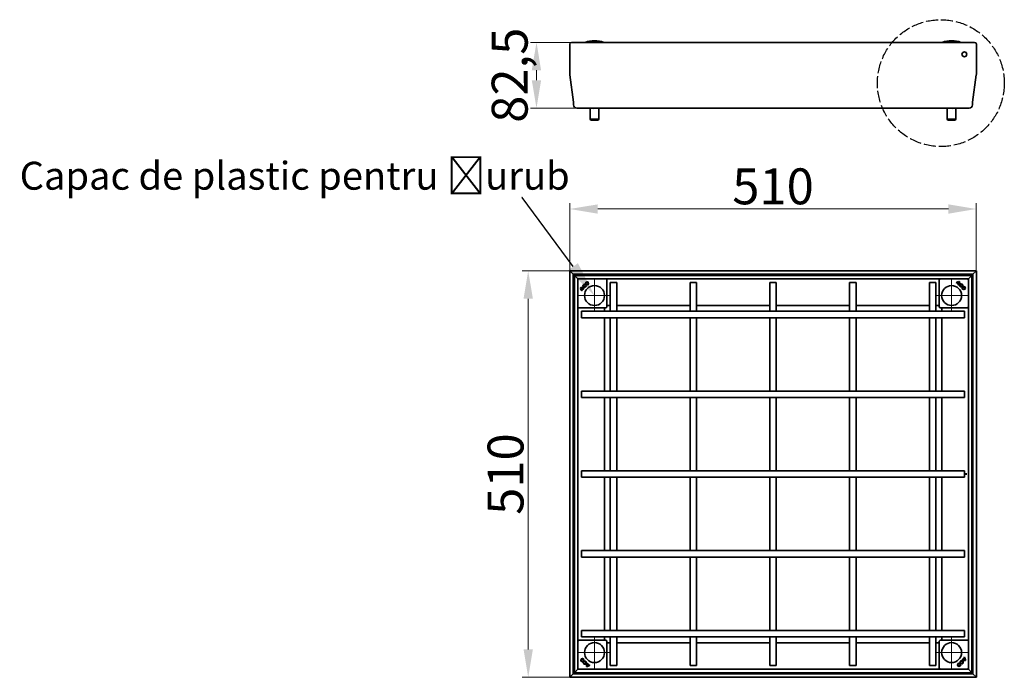
# Model space of a CAD drawing. Units: millimetres. Extents: x -11888 to 22314, y -12857 to 4026.
# Drawn here: x 9105 to 10339, y 417 to 1241 of the extents above; entities that cross this region are included whole.
import ezdxf
from ezdxf import colors
from ezdxf.entities.mleader import LeaderData, LeaderLine
from ezdxf.math import Vec2, Vec3

# ---------------------------------------------------------------- set-up
doc = ezdxf.new("R2010")
doc.units = ezdxf.units.MM
doc.header["$LTSCALE"] = 5
doc.linetypes.add('AM_ISO02W050x2', pattern=[3.75, 3, -0.75])
doc.layers.add('Center Mark (ISO)', color=1, linetype='Continuous', lineweight=9, true_color=0xff0000)
doc.layers.add('Dimension (ISO)', color=5, linetype='Continuous', lineweight=9, true_color=0x0000ff)
doc.layers.add('Visible (ISO)', color=7, linetype='Continuous', lineweight=35)
doc.styles.add('Note Text (ISO)', font='tahoma.ttf')
doc.styles.get("Standard").update_dxf_attribs({"font": 'tahoma.ttf'})
doc.dimstyles.new('Default (ISO)', dxfattribs={"dimscale": 5, "dimtxt": 3.5, "dimasz": 3.5, "dimexe": 1.5, "dimexo": 0, "dimgap": 1, "dimtad": 1, "dimrnd": 1e-08, "dimtxsty": 'Note Text (ISO)', "dimcen": 0.09, "dimdle": 10, "dimclrd": 256, "dimclre": 256, "dimclrt": 256, "dimazin": 2, "dimtfac": 1.001486, "dimtmove": 0, "dimatfit": 3, "dimfxl": 1, "dimtolj": 1, "dimlwd": -1, "dimlwe": -1, "dimarcsym": 0})

# ---------------------------------------------------------------- blocks, each defined once
blk = doc.blocks.new('*D58')
at = {"layer": 'Defpoints', "color": 0, "transparency": 16777216}
for p in [(9742.4, 926.3), (9794.5, 926.3), (9794.5, 416.7)]:
    blk.add_point(p, dxfattribs=at)
at = {"layer": 'Dimension (ISO)', "transparency": 16777216}
for p, q in [((9794.5, 926.3), (9734.9, 926.3)), ((9742.4, 451.7), (9742.4, 891.3)), ((9794.5, 416.7), (9734.9, 416.7))]:
    blk.add_line(p, q, dxfattribs=at)
for points in [[(9736.6, 891.3), (9748.3, 891.3), (9742.4, 926.3)], [(9736.6, 451.7), (9748.3, 451.7), (9742.4, 416.7)]]:
    blk.add_solid(points, dxfattribs=at)
at = {"layer": 'Dimension (ISO)', "transparency": 16777216, "insert": (9714, 671.5), "char_height": 45, "attachment_point": 5, "rotation": 90, "style": 'Note Text (ISO)'}
blk.add_mtext('\\A1;510', dxfattribs=at)
blk = doc.blocks.new('*D59')
at = {"layer": 'Defpoints', "color": 0, "transparency": 16777216}
for p in [(10304.1, 1003.8), (9794.5, 926.3), (10304.1, 926.3)]:
    blk.add_point(p, dxfattribs=at)
at = {"layer": 'Dimension (ISO)', "transparency": 16777216}
for p, q in [((9794.5, 926.3), (9794.5, 1011.3)), ((9829.5, 1003.8), (10269.1, 1003.8)), ((10304.1, 926.3), (10304.1, 1011.3))]:
    blk.add_line(p, q, dxfattribs=at)
for points in [[(9829.5, 1009.6), (9829.5, 997.9), (9794.5, 1003.8)], [(10269.1, 1009.6), (10269.1, 997.9), (10304.1, 1003.8)]]:
    blk.add_solid(points, dxfattribs=at)
at = {"layer": 'Dimension (ISO)', "transparency": 16777216, "insert": (10049.3, 1032.2), "char_height": 45, "attachment_point": 5, "style": 'Note Text (ISO)'}
blk.add_mtext('\\A1;510', dxfattribs=at)
blk = doc.blocks.new('*D60')
at = {"layer": 'Defpoints', "color": 0, "transparency": 16777216}
for p in [(9796.6, 1212.7), (9752.8, 1130.2), (9803.4, 1130.2)]:
    blk.add_point(p, dxfattribs=at)
at = {"layer": 'Dimension (ISO)', "transparency": 16777216}
for p, q in [((9796.6, 1212.7), (9745.3, 1212.7)), ((9752.8, 1177.7), (9752.8, 1165.2)), ((9803.4, 1130.2), (9745.3, 1130.2))]:
    blk.add_line(p, q, dxfattribs=at)
for points in [[(9746.9, 1177.7), (9758.6, 1177.7), (9752.8, 1212.7)], [(9746.9, 1165.2), (9758.6, 1165.2), (9752.8, 1130.2)]]:
    blk.add_solid(points, dxfattribs=at)
at = {"layer": 'Dimension (ISO)', "transparency": 16777216, "insert": (9719.2, 1171.5), "char_height": 45, "attachment_point": 5, "rotation": 90, "style": 'Note Text (ISO)'}
blk.add_mtext('\\A1;82,5', dxfattribs=at)

msp = doc.modelspace()

# ---------------------------------------------------------------- linework, layer by layer
at = {"linetype": 'AM_ISO02W050x2'}
msp.add_circle((10259.66, 1161.58), 79.53, dxfattribs=at)
at = {"layer": 'Center Mark (ISO)', "linetype": 'Continuous'}
for p, q in [((9825.54, 915.32), (9825.54, 875.32)), ((10273.14, 915.32), (10273.14, 875.32)), ((9845.54, 895.32), (9805.54, 895.32)), ((10293.14, 895.32), (10253.14, 895.32)), ((9825.54, 467.72), (9825.54, 427.72)), ((10273.14, 467.72), (10273.14, 427.72)), ((9845.54, 447.72), (9805.54, 447.72)), ((10293.14, 447.72), (10253.14, 447.72))]:
    msp.add_line(p, q, dxfattribs=at)
at = {"layer": 'Visible (ISO)'}
for p, q in [((9794.54, 1210.6), (9794.54, 1172.48)), ((9794.54, 1210.6), (9794.54, 1172.48)), ((9796.64, 1212.7), (10302.04, 1212.7)), ((9825.57, 1214.7), (9825.52, 1214.7)), ((10273.17, 1214.7), (10273.12, 1214.7)), ((10304.14, 1210.6), (10304.14, 1172.48)), ((10304.14, 1210.6), (10304.14, 1172.48)), ((9799.36, 1137.92), (9794.58, 1171.92)), ((9794.58, 1171.92), (9799.36, 1137.92)), ((10299.33, 1137.92), (10304.11, 1171.92)), ((10304.11, 1171.92), (10299.33, 1137.92)), ((9799.38, 1134.2), (9799.38, 1137.64)), ((9799.38, 1137.64), (9799.38, 1134.2)), ((10299.31, 1134.2), (10299.31, 1137.64)), ((10299.31, 1137.64), (10299.31, 1134.2)), ((10295.31, 1130.2), (9803.38, 1130.2)), ((9819.95, 1116.2), (9819.95, 1129.7)), ((9830.95, 1116.2), (9830.95, 1129.7)), ((9831.02, 1116.2), (9831.02, 1129.7)), ((10267.57, 1116.2), (10267.57, 1129.7)), ((10267.6, 1116.2), (10267.6, 1129.7)), ((10278.6, 1116.2), (10278.6, 1129.7)), ((9819.95, 1116.2), (9830.95, 1116.2)), ((9820.95, 1115.2), (9819.95, 1116.2)), ((9829.95, 1115.2), (9820.95, 1115.2)), ((9829.95, 1115.2), (9830.95, 1116.2)), ((9830.02, 1115.2), (9829.95, 1115.2)), ((9830.02, 1115.2), (9831.02, 1116.2)), ((9830.95, 1116.2), (9831.02, 1116.2)), ((10267.57, 1116.2), (10267.6, 1116.2)), ((10268.57, 1115.2), (10267.57, 1116.2)), ((10267.6, 1116.2), (10278.6, 1116.2)), ((10268.6, 1115.2), (10267.6, 1116.2)), ((10268.6, 1115.2), (10268.57, 1115.2)), ((10277.6, 1115.2), (10268.6, 1115.2)), ((10277.6, 1115.2), (10278.6, 1116.2)), ((9794.54, 926.32), (9798.74, 922.12)), ((9794.54, 416.72), (9794.54, 926.32)), ((9798.74, 922.12), (9794.54, 926.32)), ((9794.54, 926.32), (10304.14, 926.32)), ((10304.14, 926.32), (10299.94, 922.12)), ((10299.94, 922.12), (10304.14, 926.32)), ((10304.14, 926.32), (10304.14, 416.72)), ((9800.34, 920.52), (9798.74, 922.12)), ((9798.74, 922.12), (9798.74, 420.92)), ((9798.74, 922.12), (9800.34, 920.52)), ((10299.94, 922.12), (9798.74, 922.12)), ((9800.34, 920.52), (9804.54, 916.32)), ((9800.34, 422.52), (9800.34, 920.52)), ((9804.54, 916.32), (9800.34, 920.52)), ((9800.34, 920.52), (10298.34, 920.52)), ((9805.04, 915.82), (9804.54, 916.32)), ((9804.54, 916.32), (9804.54, 426.72)), ((9804.54, 916.32), (9805.04, 915.82)), ((10294.14, 916.32), (9804.54, 916.32)), ((9805.4, 916.17), (9804.69, 915.47)), ((9840.9, 915.47), (9840.19, 916.17)), ((9841.04, 915.11), (9841.04, 881.03)), ((10257.64, 881.03), (10257.64, 915.11)), ((10258.5, 916.17), (10257.79, 915.47)), ((10294, 915.47), (10293.29, 916.17)), ((10294.14, 916.32), (10293.64, 915.82)), ((10293.64, 915.82), (10294.14, 916.32)), ((10294.14, 916.32), (10298.34, 920.52)), ((10298.34, 920.52), (10294.14, 916.32)), ((10294.14, 426.72), (10294.14, 916.32)), ((10298.34, 920.52), (10299.94, 922.12)), ((10299.94, 922.12), (10298.34, 920.52)), ((10298.34, 920.52), (10298.34, 422.52)), ((10299.94, 420.92), (10299.94, 922.12)), ((9808.18, 905.39), (9808.19, 905.38)), ((9808.76, 904.81), (9808.75, 904.82)), ((9809.3, 902.51), (9811.06, 904.27)), ((9809.3, 902.52), (9811.05, 904.27)), ((9809.3, 902.52), (9809.3, 902.51)), ((9810.02, 901.56), (9809.58, 901.11)), ((9809.58, 901.12), (9810.01, 901.55)), ((9809.58, 901.11), (9809.58, 901.12)), ((9809.63, 901.96), (9811.57, 903.91)), ((9811.57, 903.9), (9809.63, 901.96)), ((9809.63, 901.96), (9809.63, 901.96)), ((9810.02, 901.56), (9810.01, 901.55)), ((9811.05, 904.27), (9811.06, 904.27)), ((9811.57, 903.9), (9811.57, 903.91)), ((9812.01, 903.55), (9812.45, 903.99)), ((9812.46, 903.99), (9812.01, 903.55)), ((9812.01, 903.55), (9812.01, 903.55)), ((9812.46, 903.99), (9812.45, 903.99)), ((9813.46, 909.39), (9813.3, 908.78)), ((9813.3, 908.79), (9813.46, 909.38)), ((9813.3, 908.78), (9813.3, 908.79)), ((9813.46, 909.39), (9813.46, 909.38)), ((9814.32, 907.78), (9814.93, 907.94)), ((9814.32, 907.78), (9814.33, 907.78)), ((9814.93, 907.94), (9814.33, 907.78)), ((9814.93, 907.94), (9814.93, 907.94)), ((9845.34, 911.52), (9853.34, 911.52)), ((9845.34, 875.52), (9845.34, 911.52)), ((9853.34, 875.52), (9853.34, 911.52)), ((9945.34, 911.52), (9953.34, 911.52)), ((9945.34, 875.52), (9945.34, 911.52)), ((9953.34, 875.52), (9953.34, 911.52)), ((10045.34, 911.52), (10053.34, 911.52)), ((10045.34, 875.52), (10045.34, 911.52)), ((10053.34, 875.52), (10053.34, 911.52)), ((10145.34, 911.52), (10153.34, 911.52)), ((10145.34, 911.52), (10145.34, 875.52)), ((10153.34, 911.52), (10153.34, 875.52)), ((10245.34, 911.52), (10253.34, 911.52)), ((10245.34, 911.52), (10245.34, 875.52)), ((10253.34, 911.52), (10253.34, 875.52)), ((10278.94, 911.29), (10278.94, 911.29)), ((10278.94, 911.29), (10279.38, 910.85)), ((10279.38, 910.84), (10278.94, 911.29)), ((10279.38, 910.84), (10279.38, 910.85)), ((10279.79, 911.23), (10279.79, 911.24)), ((10279.79, 911.24), (10281.73, 909.29)), ((10281.73, 909.29), (10279.79, 911.23)), ((10280.34, 911.56), (10280.34, 911.56)), ((10280.34, 911.56), (10282.1, 909.81)), ((10280.34, 911.56), (10282.09, 909.81)), ((10281.37, 908.85), (10281.38, 908.85)), ((10281.82, 908.41), (10281.37, 908.85)), ((10281.38, 908.85), (10281.82, 908.41)), ((10281.73, 909.29), (10281.73, 909.29)), ((10281.82, 908.41), (10281.82, 908.41)), ((10282.09, 909.81), (10282.1, 909.81)), ((10282.64, 912.11), (10282.64, 912.11)), ((10283.21, 912.68), (10283.21, 912.68)), ((10285.6, 906.54), (10285.77, 905.93)), ((10285.6, 906.54), (10285.6, 906.53)), ((10285.76, 905.94), (10285.6, 906.53)), ((10285.77, 905.93), (10285.76, 905.94)), ((10286.61, 907.56), (10286.61, 907.56)), ((10286.61, 907.56), (10287.21, 907.4)), ((10287.21, 907.4), (10286.61, 907.56)), ((10287.21, 907.4), (10287.21, 907.4)), ((9804.69, 880.67), (9805.4, 879.97)), ((9839.84, 879.82), (9805.75, 879.82)), ((9837.84, 875.52), (9837.84, 879.82)), ((9840.19, 879.97), (9840.9, 880.67)), ((9841.04, 883.02), (9845.34, 883.02)), ((9853.34, 883.02), (9945.34, 883.02)), ((9953.34, 883.02), (10045.34, 883.02)), ((10053.34, 883.02), (10145.34, 883.02)), ((10153.34, 883.02), (10245.34, 883.02)), ((10253.34, 883.02), (10257.64, 883.02)), ((10257.79, 880.67), (10258.5, 879.97)), ((10292.94, 879.82), (10258.85, 879.82)), ((10260.84, 879.82), (10260.84, 875.52)), ((10293.29, 879.97), (10294, 880.67)), ((9809.34, 867.52), (9809.34, 875.52)), ((10289.34, 875.52), (9809.34, 875.52)), ((10289.34, 867.52), (9809.34, 867.52)), ((9837.84, 775.52), (9837.84, 867.52)), ((9845.34, 775.52), (9845.34, 867.52)), ((9853.34, 775.52), (9853.34, 867.52)), ((9945.34, 775.52), (9945.34, 867.52)), ((9953.34, 775.52), (9953.34, 867.52)), ((10045.34, 775.52), (10045.34, 867.52)), ((10053.34, 775.52), (10053.34, 867.52)), ((10145.34, 867.52), (10145.34, 775.52)), ((10153.34, 867.52), (10153.34, 775.52)), ((10245.34, 867.52), (10245.34, 775.52)), ((10253.34, 867.52), (10253.34, 775.52)), ((10260.84, 867.52), (10260.84, 775.52)), ((10289.34, 875.52), (10289.34, 867.52)), ((9809.34, 767.52), (9809.34, 775.52)), ((10289.34, 775.52), (9809.34, 775.52)), ((10289.34, 767.52), (9809.34, 767.52)), ((9837.84, 675.52), (9837.84, 767.52)), ((9845.34, 675.52), (9845.34, 767.52)), ((9853.34, 675.52), (9853.34, 767.52)), ((9945.34, 675.52), (9945.34, 767.52)), ((9953.34, 675.52), (9953.34, 767.52)), ((10045.34, 675.52), (10045.34, 767.52)), ((10053.34, 675.52), (10053.34, 767.52)), ((10145.34, 767.52), (10145.34, 675.52)), ((10153.34, 767.52), (10153.34, 675.52)), ((10245.34, 767.52), (10245.34, 675.52)), ((10253.34, 767.52), (10253.34, 675.52)), ((10260.84, 767.52), (10260.84, 675.52)), ((10289.34, 775.52), (10289.34, 767.52)), ((9809.34, 667.52), (9809.34, 675.52)), ((10289.34, 675.52), (9809.34, 675.52)), ((10289.34, 667.52), (9809.34, 667.52)), ((9837.84, 575.52), (9837.84, 667.52)), ((9845.34, 575.52), (9845.34, 667.52)), ((9853.34, 575.52), (9853.34, 667.52)), ((9945.34, 575.52), (9945.34, 667.52)), ((9953.34, 575.52), (9953.34, 667.52)), ((10045.34, 575.52), (10045.34, 667.52)), ((10053.34, 575.52), (10053.34, 667.52)), ((10145.34, 667.52), (10145.34, 575.52)), ((10153.34, 667.52), (10153.34, 575.52)), ((10245.34, 667.52), (10245.34, 575.52)), ((10253.34, 667.52), (10253.34, 575.52)), ((10260.84, 667.52), (10260.84, 575.52)), ((10289.34, 675.52), (10289.34, 667.52)), ((10292.36, 671.62), (10289.34, 671.62)), ((10289.34, 671.52), (10292.36, 671.52)), ((9809.34, 567.52), (9809.34, 575.52)), ((9809.34, 575.52), (10289.34, 575.52)), ((10289.34, 575.52), (10289.34, 567.52)), ((9809.34, 567.52), (10289.34, 567.52)), ((9837.84, 475.52), (9837.84, 567.52)), ((9845.34, 475.52), (9845.34, 567.52)), ((9853.34, 475.52), (9853.34, 567.52)), ((9945.34, 475.52), (9945.34, 567.52)), ((9953.34, 475.52), (9953.34, 567.52)), ((10045.34, 475.52), (10045.34, 567.52)), ((10053.34, 475.52), (10053.34, 567.52)), ((10145.34, 567.52), (10145.34, 475.52)), ((10153.34, 567.52), (10153.34, 475.52)), ((10245.34, 567.52), (10245.34, 475.52)), ((10253.34, 567.52), (10253.34, 475.52)), ((10260.84, 567.52), (10260.84, 475.52)), ((9809.34, 467.52), (9809.34, 475.52)), ((9809.34, 475.52), (10289.34, 475.52)), ((10289.34, 475.52), (10289.34, 467.52)), ((9805.4, 463.07), (9804.69, 462.37)), ((9805.75, 463.22), (9839.84, 463.22)), ((9809.34, 467.52), (10289.34, 467.52)), ((9837.84, 463.22), (9837.84, 467.52)), ((9840.9, 462.37), (9840.19, 463.07)), ((9841.04, 462.01), (9841.04, 427.93)), ((9845.34, 460.02), (9841.04, 460.02)), ((9845.34, 431.52), (9845.34, 467.52)), ((9853.34, 431.52), (9853.34, 467.52)), ((9945.34, 460.02), (9853.34, 460.02)), ((9945.34, 431.52), (9945.34, 467.52)), ((9953.34, 431.52), (9953.34, 467.52)), ((10045.34, 460.02), (9953.34, 460.02)), ((10045.34, 431.52), (10045.34, 467.52)), ((10053.34, 431.52), (10053.34, 467.52)), ((10145.34, 460.02), (10053.34, 460.02)), ((10145.34, 467.52), (10145.34, 431.52)), ((10153.34, 467.52), (10153.34, 431.52)), ((10245.34, 460.02), (10153.34, 460.02)), ((10245.34, 467.52), (10245.34, 431.52)), ((10253.34, 467.52), (10253.34, 431.52)), ((10257.64, 460.02), (10253.34, 460.02)), ((10257.64, 427.93), (10257.64, 462.01)), ((10258.5, 463.07), (10257.79, 462.37)), ((10258.85, 463.22), (10292.94, 463.22)), ((10260.84, 467.52), (10260.84, 463.22)), ((10294, 462.37), (10293.29, 463.07)), ((9811.48, 435.64), (9812.08, 435.48)), ((9811.48, 435.64), (9811.48, 435.63)), ((9812.08, 435.47), (9811.48, 435.63)), ((9812.08, 435.48), (9812.08, 435.47)), ((9812.92, 437.1), (9812.93, 437.1)), ((9813.08, 436.5), (9812.92, 437.1)), ((9812.93, 437.1), (9813.09, 436.5)), ((9813.08, 436.5), (9813.09, 436.5)), ((9818.35, 431.47), (9816.59, 433.23)), ((9816.59, 433.23), (9816.59, 433.23)), ((9818.34, 431.47), (9816.59, 433.23)), ((9817.31, 434.19), (9816.87, 434.63)), ((9816.87, 434.63), (9817.32, 434.19)), ((9816.87, 434.63), (9816.87, 434.63)), ((9818.9, 431.8), (9816.96, 433.75)), ((9816.96, 433.75), (9818.9, 431.81)), ((9816.96, 433.75), (9816.96, 433.75)), ((9817.32, 434.19), (9817.31, 434.19)), ((9819.31, 432.2), (9819.75, 431.75)), ((9819.31, 432.2), (9819.31, 432.19)), ((9819.75, 431.75), (9819.31, 432.19)), ((10283.76, 435.1), (10284.36, 435.26)), ((10284.36, 435.26), (10283.76, 435.1)), ((10283.76, 435.1), (10283.76, 435.1)), ((10284.36, 435.26), (10284.36, 435.26)), ((10285.22, 433.65), (10285.39, 434.26)), ((10285.22, 433.65), (10285.23, 433.65)), ((10285.39, 434.25), (10285.23, 433.65)), ((10285.39, 434.26), (10285.39, 434.25)), ((10286.23, 439.05), (10286.67, 439.49)), ((10286.23, 439.05), (10286.24, 439.05)), ((10286.67, 439.48), (10286.24, 439.05)), ((10286.67, 439.49), (10286.67, 439.48)), ((10289.06, 441.08), (10287.12, 439.13)), ((10287.12, 439.14), (10289.05, 441.08)), ((10287.12, 439.14), (10287.12, 439.13)), ((10289.39, 440.53), (10287.63, 438.77)), ((10287.64, 438.77), (10287.63, 438.77)), ((10289.39, 440.52), (10287.64, 438.77)), ((10288.67, 441.48), (10289.11, 441.93)), ((10289.11, 441.92), (10288.67, 441.48)), ((10288.67, 441.48), (10288.67, 441.48)), ((10289.05, 441.08), (10289.06, 441.08)), ((10289.11, 441.93), (10289.11, 441.92)), ((10289.39, 440.52), (10289.39, 440.53)), ((10289.93, 438.22), (10289.94, 438.22)), ((10290.51, 437.65), (10290.5, 437.65)), ((9798.74, 420.92), (9794.54, 416.72)), ((9794.54, 416.72), (9798.74, 420.92)), ((9798.74, 420.92), (9800.34, 422.52)), ((9800.34, 422.52), (9798.74, 420.92)), ((9798.74, 420.92), (10299.94, 420.92)), ((9804.54, 426.72), (9800.34, 422.52)), ((9800.34, 422.52), (9804.54, 426.72)), ((10298.34, 422.52), (9800.34, 422.52)), ((9804.54, 426.72), (9805.04, 427.22)), ((9805.04, 427.22), (9804.54, 426.72)), ((9804.54, 426.72), (10294.14, 426.72)), ((9804.69, 427.57), (9805.4, 426.87)), ((9815.48, 430.36), (9815.48, 430.36)), ((9816.05, 430.93), (9816.05, 430.93)), ((9818.34, 431.47), (9818.35, 431.47)), ((9818.9, 431.81), (9818.9, 431.8)), ((9819.75, 431.75), (9819.75, 431.75)), ((9840.19, 426.87), (9840.9, 427.57)), ((9853.34, 431.52), (9845.34, 431.52)), ((9953.34, 431.52), (9945.34, 431.52)), ((10053.34, 431.52), (10045.34, 431.52)), ((10153.34, 431.52), (10145.34, 431.52)), ((10253.34, 431.52), (10245.34, 431.52)), ((10257.79, 427.57), (10258.5, 426.87)), ((10293.29, 426.87), (10294, 427.57)), ((10293.64, 427.22), (10294.14, 426.72)), ((10294.14, 426.72), (10293.64, 427.22)), ((10298.34, 422.52), (10294.14, 426.72)), ((10294.14, 426.72), (10298.34, 422.52)), ((10299.94, 420.92), (10298.34, 422.52)), ((10298.34, 422.52), (10299.94, 420.92)), ((10299.94, 420.92), (10304.14, 416.72)), ((10304.14, 416.72), (10299.94, 420.92)), ((10304.14, 416.72), (9794.54, 416.72))]:
    msp.add_line(p, q, dxfattribs=at)
for centre, radius in [((10289.14, 1197.7), 3), ((9825.54, 895.32), 12.5), ((9816.14, 910.6), 2.03), ((9816.14, 910.6), 2.04), ((9816.14, 910.6), 1.41), ((9816.14, 910.6), 1.41), ((10273.14, 895.32), 12.5), ((10288.42, 904.72), 2.04), ((10288.42, 904.72), 2.03), ((10288.42, 904.72), 1.41), ((10288.42, 904.72), 1.41), ((9825.54, 447.72), 12.5), ((10273.14, 447.72), 12.5), ((9810.27, 438.32), 2.04), ((9810.27, 438.32), 2.03), ((9810.27, 438.32), 1.41), ((9810.27, 438.32), 1.41), ((10282.54, 432.44), 2.04), ((10282.54, 432.44), 2.03), ((10282.54, 432.44), 1.41), ((10282.54, 432.44), 1.41)]:
    msp.add_circle(centre, radius, dxfattribs=at)
for centre, radius, start, end in [((9796.64, 1210.6), 2.1, 90, 180), ((9796.64, 1210.6), 2.1, 90, 180), ((9825.52, 1179.7), 35, 90, 109.46298), ((9825.57, 1179.7), 35, 70.53702, 90), ((10273.12, 1179.7), 35, 90, 109.46298), ((10273.17, 1179.7), 35, 70.53702, 90), ((10302.04, 1210.6), 2.1, 0, 90), ((10302.04, 1210.6), 2.1, 0, 90), ((10283.34, 1196.7), 3, 358.57477, 20.99004), ((9798.54, 1172.48), 4, 180, 188), ((9798.54, 1172.48), 4, 180, 188), ((10300.14, 1172.48), 4, 352, 0), ((10300.14, 1172.48), 4, 352, 0), ((9797.38, 1137.64), 2, 0, 8), ((9797.38, 1137.64), 2, 0, 8), ((10301.31, 1137.64), 2, 172, 180), ((10301.31, 1137.64), 2, 172, 180), ((9803.38, 1134.2), 4, 180, 270), ((9803.38, 1134.2), 4, 180, 270), ((9819.45, 1129.7), 0.5, 0, 59.4404), ((9831.45, 1129.7), 0.5, 120.5596, 180), ((9831.52, 1129.7), 0.5, 120.5596, 180), ((10267.07, 1129.7), 0.5, 0, 59.4404), ((10267.1, 1129.7), 0.5, 0, 59.4404), ((10279.1, 1129.7), 0.5, 120.5596, 180), ((10295.31, 1134.2), 4, 270, 0), ((10295.31, 1134.2), 4, 270, 0), ((9813.14, 904.64), 5.01, 171.42357, 224.74739), ((9813.14, 904.64), 5.01, 171.46042, 224.69724), ((9808.93, 900.43), 5.01, 45.25261, 98.57643), ((9808.93, 900.43), 5.01, 45.30276, 98.53958), ((9813.14, 904.64), 4.39, 177.67952, 209.00978), ((9808.93, 900.43), 4.39, 60.99022, 92.32048), ((9813.14, 904.64), 4.39, 177.73211, 208.93412), ((9808.93, 900.43), 4.39, 61.06588, 92.26789), ((9813, 904.77), 4.39, 219.79619, 227.14636), ((9813, 904.77), 4.39, 219.84822, 227.20553), ((9812.96, 907.41), 2.03, 75.85555, 14.87695), ((9812.96, 907.41), 2.04, 75.73092, 15), ((9812.96, 907.41), 1.41, 76.22939, 14.82319), ((9812.96, 907.41), 1.41, 76.0558, 15), ((9809.07, 900.3), 4.39, 47.84849, 55.24717), ((9809.07, 900.3), 4.39, 47.79425, 55.19954), ((10282.47, 907.73), 5.01, 81.42357, 134.74739), ((10282.47, 907.73), 5.01, 81.46042, 134.69724), ((10282.6, 907.86), 4.39, 129.79619, 137.14636), ((10282.6, 907.86), 4.39, 129.84822, 137.20553), ((10282.47, 907.73), 4.39, 87.67952, 119.00978), ((10282.47, 907.73), 4.39, 87.73211, 118.93412), ((10278.12, 911.8), 4.39, 317.79425, 325.19954), ((10278.12, 911.8), 4.39, 317.84849, 325.24717), ((10278.26, 911.93), 5.01, 315.30276, 8.53958), ((10278.26, 911.93), 5.01, 315.25261, 8.57643), ((10278.26, 911.93), 4.39, 331.06588, 2.26789), ((10278.26, 911.93), 4.39, 330.99022, 2.32048), ((10285.24, 907.9), 2.04, 345.73092, 285), ((10285.24, 907.9), 2.03, 345.85555, 284.87695), ((10285.24, 907.9), 1.41, 346.22939, 284.82319), ((10285.24, 907.9), 1.41, 346.0558, 285), ((9813.45, 435.14), 2.04, 165.73092, 105), ((9813.45, 435.14), 2.03, 165.85555, 104.87695), ((9813.45, 435.14), 1.41, 166.22939, 104.82319), ((9813.45, 435.14), 1.41, 166.0558, 105), ((9820.43, 431.1), 5.01, 135.30276, 188.53958), ((9820.43, 431.1), 5.01, 135.25261, 188.57643), ((9820.43, 431.1), 4.39, 150.99022, 182.32048), ((9820.43, 431.1), 4.39, 151.06588, 182.26789), ((9820.56, 431.24), 4.39, 137.84849, 145.24717), ((9820.56, 431.24), 4.39, 137.79425, 145.19954), ((9816.09, 435.18), 4.39, 309.84822, 317.20553), ((9816.09, 435.18), 4.39, 309.79619, 317.14636), ((10285.73, 435.62), 2.03, 255.85555, 194.87695), ((10285.73, 435.62), 2.04, 255.73092, 195), ((10285.73, 435.62), 1.41, 256.22939, 194.82319), ((10285.73, 435.62), 1.41, 256.0558, 195), ((10289.76, 442.61), 5.01, 225.25261, 278.57643), ((10289.76, 442.61), 5.01, 225.30276, 278.53958), ((10289.62, 442.74), 4.39, 227.79425, 235.19954), ((10289.62, 442.74), 4.39, 227.84849, 235.24717), ((10289.76, 442.61), 4.39, 240.99022, 272.32048), ((10289.76, 442.61), 4.39, 241.06588, 272.26789), ((10285.69, 438.26), 4.39, 39.79619, 47.14636), ((10285.69, 438.26), 4.39, 39.84822, 47.20553), ((10285.55, 438.4), 5.01, 351.42357, 44.74739), ((10285.55, 438.4), 5.01, 351.46042, 44.69724), ((10285.55, 438.4), 4.39, 357.67952, 29.00978), ((10285.55, 438.4), 4.39, 357.73211, 28.93412), ((9816.22, 435.31), 5.01, 261.46042, 314.69724), ((9816.22, 435.31), 5.01, 261.42357, 314.74739), ((9816.22, 435.31), 4.39, 267.67952, 299.00978), ((9816.22, 435.31), 4.39, 267.73211, 298.93412)]:
    msp.add_arc(centre, radius, start, end, dxfattribs=at)
for centre, major_axis, start_param, end_param in [((9805.04, 915.11), (-0.354, 0.354), 0, 0.7853601), ((9805.75, 915.82), (-0.354, 0.354), 5.4978252, 6.2831853), ((9839.84, 915.82), (0.354, 0.354), 0, 0.7853601), ((9840.54, 915.11), (0.354, 0.354), 5.4978252, 6.2831853), ((10258.14, 915.11), (-0.354, 0.354), 0, 0.7853601), ((10258.85, 915.82), (-0.354, 0.354), 5.4978252, 6.2831853), ((10292.94, 915.82), (0.354, 0.354), 0, 0.7853601), ((10293.64, 915.11), (0.354, 0.354), 5.4978252, 6.2831853), ((9805.04, 881.03), (-0.354, -0.354), 5.4978252, 6.2831853), ((9805.75, 880.32), (-0.354, -0.354), 0, 0.7853601), ((9839.84, 880.32), (0.354, -0.354), 5.4978252, 6.2831853), ((9840.54, 881.03), (0.354, -0.354), 0, 0.7853601), ((10258.14, 881.03), (-0.354, -0.354), 5.4978252, 6.2831853), ((10258.85, 880.32), (-0.354, -0.354), 0, 0.7853601), ((10292.94, 880.32), (0.354, -0.354), 5.4978252, 6.2831853), ((10293.64, 881.03), (0.354, -0.354), 0, 0.7853601), ((9805.04, 462.01), (-0.354, 0.354), 0, 0.7853601), ((9805.75, 462.72), (-0.354, 0.354), 5.4978252, 6.2831853), ((9839.84, 462.72), (0.354, 0.354), 0, 0.7853601), ((9840.54, 462.01), (0.354, 0.354), 5.4978252, 6.2831853), ((10258.14, 462.01), (-0.354, 0.354), 0, 0.7853601), ((10258.85, 462.72), (-0.354, 0.354), 5.4978252, 6.2831853), ((10292.94, 462.72), (0.354, 0.354), 0, 0.7853601), ((10293.64, 462.01), (0.354, 0.354), 5.4978252, 6.2831853), ((9805.04, 427.93), (-0.354, -0.354), 5.4978252, 6.2831853), ((9805.75, 427.22), (-0.354, -0.354), 0, 0.7853601), ((9839.84, 427.22), (0.354, -0.354), 5.4978252, 6.2831853), ((9840.54, 427.93), (0.354, -0.354), 0, 0.7853601), ((10258.14, 427.93), (-0.354, -0.354), 5.4978252, 6.2831853), ((10258.85, 427.22), (-0.354, -0.354), 0, 0.7853601), ((10292.94, 427.22), (0.354, -0.354), 5.4978252, 6.2831853), ((10293.64, 427.93), (0.354, -0.354), 0, 0.7853601)]:
    msp.add_ellipse(centre, major_axis=major_axis, ratio=0.9999239, start_param=start_param, end_param=end_param, dxfattribs=at)
for points, knots in [([(9820.68, 1130.2), (9820.61, 1130.2), (9820.53, 1130.16), (9820.34, 1130.05), (9820.21, 1129.92), (9820.09, 1129.92), (9819.97, 1129.92), (9819.83, 1130.05), (9819.65, 1130.16), (9819.56, 1130.2), (9819.5, 1130.2)], [1.14401708, 1.14401708, 1.14401708, 1.14401708, 1.22297939, 1.22297939, 1.36032463, 1.36032463, 1.36032463, 1.49766988, 1.49766988, 1.57663219, 1.57663219, 1.57663219, 1.57663219]), ([(9826.21, 1130.2), (9825.96, 1130.2), (9825.66, 1130.16), (9824.97, 1130.05), (9824.45, 1129.92), (9824.01, 1129.92), (9823.57, 1129.92), (9823.05, 1130.05), (9822.37, 1130.16), (9822.06, 1130.2), (9821.81, 1130.2)], [1.14401708, 1.14401708, 1.14401708, 1.14401708, 1.22297939, 1.22297939, 1.36032463, 1.36032463, 1.36032463, 1.49766988, 1.49766988, 1.57663219, 1.57663219, 1.57663219, 1.57663219]), ([(9830.98, 1130.2), (9830.8, 1130.2), (9830.58, 1130.16), (9830.07, 1130.05), (9829.7, 1129.92), (9829.37, 1129.92), (9829.05, 1129.92), (9828.67, 1130.05), (9828.17, 1130.16), (9827.95, 1130.2), (9827.76, 1130.2)], [1.14401708, 1.14401708, 1.14401708, 1.14401708, 1.22297939, 1.22297939, 1.36032463, 1.36032463, 1.36032463, 1.49766988, 1.49766988, 1.57663219, 1.57663219, 1.57663219, 1.57663219]), ([(9831.47, 1130.2), (9831.4, 1130.2), (9831.32, 1130.16), (9831.18, 1130.08), (9831.1, 1130.01), (9831.03, 1129.97)], [1.14653192, 1.14653192, 1.14653192, 1.14653192, 1.22549423, 1.22549423, 1.3083462, 1.3083462, 1.3083462, 1.3083462]), ([(10267.48, 1130.02), (10267.43, 1130.06), (10267.38, 1130.1), (10267.27, 1130.16), (10267.19, 1130.2), (10267.12, 1130.2)], [1.44430224, 1.44430224, 1.44430224, 1.44430224, 1.49766988, 1.49766988, 1.57663219, 1.57663219, 1.57663219, 1.57663219]), ([(10270.79, 1130.2), (10270.6, 1130.2), (10270.38, 1130.16), (10269.88, 1130.05), (10269.5, 1129.92), (10269.18, 1129.92), (10268.86, 1129.92), (10268.48, 1130.05), (10267.97, 1130.16), (10267.75, 1130.2), (10267.57, 1130.2)], [1.14401708, 1.14401708, 1.14401708, 1.14401708, 1.22297939, 1.22297939, 1.36032463, 1.36032463, 1.36032463, 1.49766988, 1.49766988, 1.57663219, 1.57663219, 1.57663219, 1.57663219]), ([(10276.74, 1130.2), (10276.49, 1130.2), (10276.18, 1130.16), (10275.5, 1130.05), (10274.98, 1129.92), (10274.54, 1129.92), (10274.1, 1129.92), (10273.58, 1130.05), (10272.9, 1130.16), (10272.59, 1130.2), (10272.34, 1130.2)], [1.14401708, 1.14401708, 1.14401708, 1.14401708, 1.22297939, 1.22297939, 1.36032463, 1.36032463, 1.36032463, 1.49766988, 1.49766988, 1.57663219, 1.57663219, 1.57663219, 1.57663219]), ([(10279.05, 1130.2), (10278.99, 1130.2), (10278.9, 1130.16), (10278.72, 1130.05), (10278.58, 1129.92), (10278.46, 1129.92), (10278.35, 1129.92), (10278.21, 1130.05), (10278.02, 1130.16), (10277.94, 1130.2), (10277.87, 1130.2)], [1.14401708, 1.14401708, 1.14401708, 1.14401708, 1.22297939, 1.22297939, 1.36032463, 1.36032463, 1.36032463, 1.49766988, 1.49766988, 1.57663219, 1.57663219, 1.57663219, 1.57663219])]:
    msp.add_open_spline(points, degree=3, knots=knots, dxfattribs=at)
for points in [[(9831.19, 1130.13), (9831.26, 1130.17), (9831.33, 1130.2), (9831.4, 1130.2)], [(10267.15, 1130.2), (10267.22, 1130.2), (10267.29, 1130.17), (10267.36, 1130.13)]]:
    msp.add_open_spline(points, degree=3, dxfattribs=at)

# ---------------------------------------------------------------- dimensions: what is measured, and where the dimension line sits
at = {"layer": 'Dimension (ISO)'}
for base, p1, p2, angle, override, picture, middle in [((9752.78, 1130.2), (9796.64, 1212.7), (9803.38, 1130.2), 270, {"dimtxt": 9, "dimasz": 7, "dimdec": 1, "dimtofl": 0, "dimatfit": 1}, '*D60', (9752.78, 1171.45)), ((10304.14, 1003.78), (9794.54, 926.32), (10304.14, 926.32), 180, {"dimtxt": 9, "dimasz": 7, "dimdec": 0, "dimtofl": 0, "dimatfit": 1}, '*D59', (10049.34, 1003.78)), ((9742.43, 926.32), (9794.54, 416.72), (9794.54, 926.32), 90, {"dimtxt": 9, "dimasz": 7, "dimdec": 0, "dimtofl": 0, "dimatfit": 1}, '*D58', (9742.43, 671.52))]:
    dim = msp.add_linear_dim(base=base, p1=p1, p2=p2, angle=angle, dimstyle='Default (ISO)', override=override, dxfattribs=at)
    dim.commit()
    dim.dimension.update_dxf_attribs({"geometry": picture, "text_midpoint": middle, "dimtype": 160})

# ---------------------------------------------------------------- leaders
ml = msp.add_multileader_mtext('Standard')
ml.set_content('{\\fTahoma|b0|i0|c238|p34;Capac de plastic pentru }ș{\\fTahoma|b0|i0|c238|p34;urub}', color=256)
ml.set_leader_properties()
ml.build(insert=Vec2(0, 0))
ml.multileader.update_dxf_attribs({"text_right_attachment_type": 7, "dogleg_length": 0.36, "arrow_head_size": 45})
ctx = ml.context
ctx.base_point, ctx.char_height, ctx.arrow_head_size, ctx.landing_gap_size, ctx.plane_origin = Vec3(9104.92, 1040.53), 35, 45, 0.09, Vec3(9825.54, 895.32)
ctx.right_attachment = 7
notes = []
notes.append((ctx, [(0, (1, 1, 0), (9734.8, 1018.05), (-1, 0), 0.36, [(0, [(9825.54, 895.32)], 0, [])])]))
ctx.mtext.insert, ctx.mtext.flow_direction = Vec3(9105.01, 1063), 5
for ctx, leaders in notes:
    for number, flags, end, landing, length, lines in leaders:
        leader = LeaderData()
        leader.index, (leader.has_last_leader_line, leader.has_dogleg_vector, leader.attachment_direction) = number, flags
        leader.last_leader_point, leader.dogleg_vector, leader.dogleg_length = Vec3(end), Vec3(landing), length
        for number, points, colour, breaks in lines:
            line = LeaderLine()
            line.index, line.vertices, line.color, line.breaks = number, Vec3.list(points), colors.encode_raw_color(colour), breaks
            leader.lines.append(line)
        ctx.leaders.append(leader)

doc.saveas('drawing.dxf')
